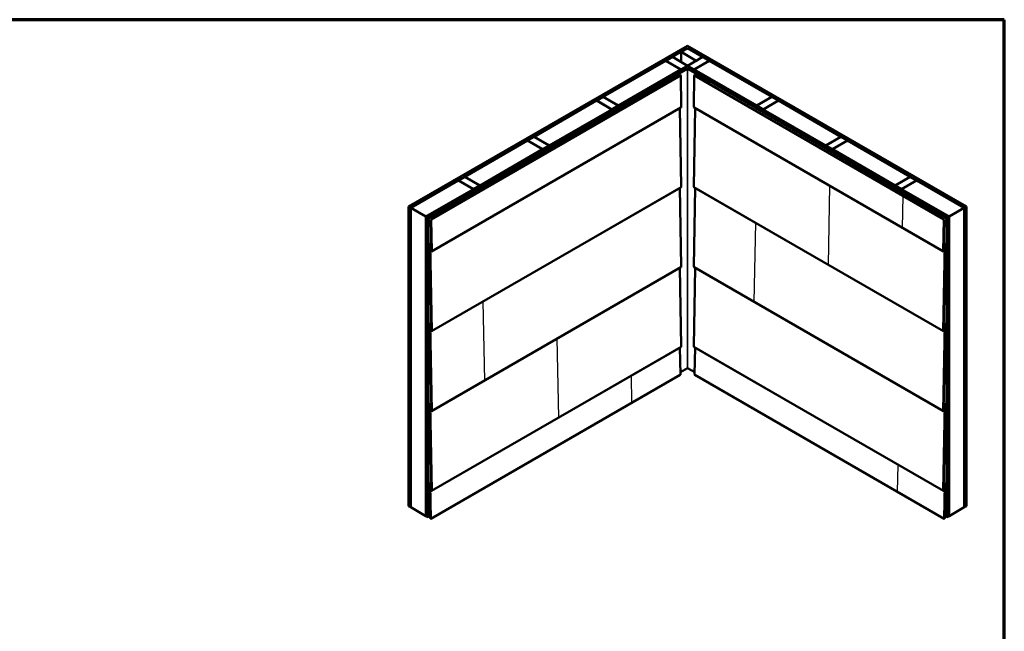
# Model space of a CAD drawing. Units: inches. Extents: x 0.6 to 33.4, y 0.6 to 21.4.
# Drawn here: x 17.3 to 33.4, y 11.4 to 21.4 of the extents above; entities that cross this region are included whole.
import ezdxf

# ---------------------------------------------------------------- set-up
doc = ezdxf.new("R2010")
doc.units = ezdxf.units.IN
doc.header["$LTSCALE"] = 2
doc.header["$MEASUREMENT"] = 0
for name, color, linetype, lineweight in [('Border (ANSI)', 7, 'Continuous', 70), ('Sketch Geometry (ANSI)', 7, 'Continuous', 25), ('Visible (ANSI)', 7, 'Continuous', 50), ('Visible Narrow (ANSI)', 7, 'Continuous', 35)]:
    doc.layers.add(name, color=color, linetype=linetype, lineweight=lineweight)

# ---------------------------------------------------------------- blocks, each defined once
blk = doc.blocks.new('Borders ATAS A Border')
at = {"layer": 'Border (ANSI)'}
for p, q in [((16.7, 10.7), (0.3, 10.7)), ((16.7, 0.3), (16.7, 10.7))]:
    blk.add_line(p, q, dxfattribs=at)

msp = doc.modelspace()

# ---------------------------------------------------------------- linework, layer by layer
at = {"layer": 'Sketch Geometry (ANSI)'}
for p, q in [((30.52209, 17.38908), (30.54604, 18.68165)), ((31.73354, 17.99604), (31.74315, 18.51436)), ((29.31064, 16.78212), (29.33459, 18.07469)), ((24.90031, 15.49752), (24.87636, 16.79009)), ((26.11177, 14.89056), (26.08782, 16.18313)), ((27.3075, 15.13205), (27.29927, 15.57616)), ((31.65346, 13.67422), (31.66169, 14.11834))]:
    msp.add_line(p, q, dxfattribs=at)
at = {"layer": 'Visible (ANSI)'}
for p, q in [((23.65572, 18.34076), (28.21797, 20.97478)), ((28.21797, 20.97478), (32.78022, 18.34076)), ((28.21797, 20.93396), (23.69107, 18.32035)), ((27.86371, 20.72861), (27.96978, 20.78984)), ((27.96978, 20.78984), (28.21726, 20.64696)), ((28.1119, 20.8719), (28.21797, 20.93314)), ((28.35939, 20.72902), (28.1119, 20.8719)), ((28.1119, 20.70779), (28.1119, 20.8719)), ((32.74487, 18.32035), (28.21797, 20.93396)), ((28.21797, 20.93314), (28.21797, 20.93396)), ((28.21797, 20.93314), (28.46546, 20.79025)), ((28.21868, 20.64696), (28.46616, 20.78984)), ((28.46546, 20.79025), (28.35939, 20.72902)), ((28.46546, 20.78944), (28.46546, 20.79025)), ((28.46616, 20.78984), (28.57223, 20.72861)), ((23.93997, 18.17665), (28.21797, 20.64655)), ((26.83911, 20.13706), (27.863, 20.7282)), ((27.863, 20.7282), (28.11049, 20.58531)), ((28.1112, 20.58572), (27.86371, 20.72861)), ((27.86371, 20.72779), (27.86371, 20.72861)), ((28.21726, 20.64696), (28.1112, 20.58572)), ((28.21726, 20.64614), (28.21726, 20.64696)), ((28.21797, 20.64655), (32.49597, 18.17665)), ((28.21868, 20.64614), (28.21868, 20.64696)), ((28.32474, 20.58572), (28.21868, 20.64696)), ((28.57223, 20.72861), (28.32474, 20.58572)), ((28.32545, 20.58531), (28.57294, 20.7282)), ((28.35939, 20.7282), (28.35939, 20.72902)), ((28.57223, 20.72779), (28.57223, 20.72861)), ((28.57294, 20.7282), (29.59683, 20.13706)), ((28.21797, 20.60572), (23.97533, 18.15623)), ((28.21231, 20.60164), (23.97604, 18.15583)), ((23.97887, 18.15419), (28.21514, 20.60001)), ((24.02165, 18.12949), (28.10302, 20.48587)), ((28.10528, 20.48456), (24.02392, 18.12818)), ((28.11049, 20.58531), (27.0866, 19.99417)), ((28.21293, 20.59792), (27.87166, 20.40089)), ((27.87449, 20.39925), (28.21576, 20.59628)), ((27.92864, 20.4297), (27.97899, 20.45876)), ((27.98252, 20.45672), (27.93218, 20.42766)), ((27.93248, 20.42701), (27.98457, 20.45709)), ((27.98683, 20.45578), (27.93474, 20.42571)), ((27.98167, 20.45876), (27.98252, 20.45828)), ((27.98308, 20.45623), (27.98308, 20.4575)), ((27.9891, 20.45817), (28.01012, 20.45817)), ((28.01012, 20.45633), (27.9891, 20.45633)), ((28.01238, 20.45871), (28.06354, 20.48825)), ((28.0658, 20.48694), (28.01465, 20.45741)), ((28.01719, 20.45258), (28.09569, 20.49061)), ((28.09775, 20.48919), (28.01925, 20.45117)), ((28.06354, 20.48825), (28.0658, 20.48694)), ((28.0658, 20.47613), (28.0658, 20.48694)), ((28.11683, 19.97652), (28.10736, 20.48751)), ((28.11049, 20.5845), (28.11049, 20.58531)), ((28.1112, 20.5849), (28.1112, 20.58572)), ((32.46061, 18.15623), (28.21797, 20.60572)), ((28.21797, 20.60299), (28.21797, 20.60572)), ((28.22018, 20.59628), (28.56145, 20.39925)), ((28.2208, 20.60001), (32.45708, 18.15419)), ((28.56428, 20.40089), (28.22301, 20.59792)), ((32.4599, 18.15583), (28.22363, 20.60164)), ((28.32858, 20.48751), (28.31911, 19.97652)), ((28.32474, 20.5849), (28.32474, 20.58572)), ((28.32545, 20.5845), (28.32545, 20.58531)), ((29.34934, 19.99417), (28.32545, 20.58531)), ((32.41203, 18.12818), (28.33066, 20.48456)), ((28.33292, 20.48587), (32.41429, 18.12949)), ((28.41669, 20.45117), (28.33819, 20.48919)), ((28.34025, 20.49061), (28.41875, 20.45258)), ((28.3724, 20.48825), (28.37014, 20.48694)), ((28.37014, 20.48694), (28.37014, 20.47613)), ((28.37014, 20.48694), (28.42129, 20.45741)), ((28.42356, 20.45871), (28.3724, 20.48825)), ((28.44684, 20.45817), (28.42582, 20.45817)), ((28.42582, 20.45633), (28.44684, 20.45633)), ((28.44911, 20.45578), (28.5012, 20.42571)), ((28.50346, 20.42701), (28.45137, 20.45709)), ((28.45286, 20.4575), (28.45286, 20.45623)), ((28.45427, 20.45876), (28.45342, 20.45828)), ((28.45342, 20.45672), (28.50377, 20.42766)), ((28.5073, 20.4297), (28.45696, 20.45876)), ((27.86983, 20.39833), (27.86983, 20.35124)), ((27.90578, 20.41364), (27.87768, 20.39742)), ((27.8805, 20.39578), (27.90861, 20.41201)), ((27.90578, 20.41364), (27.90861, 20.41201)), ((27.90861, 20.41201), (27.90861, 20.37363)), ((27.92808, 20.38487), (27.92808, 20.42892)), ((27.92949, 20.42766), (27.92864, 20.42815)), ((27.93474, 20.42571), (27.93248, 20.42701)), ((27.93248, 20.38741), (27.93248, 20.42701)), ((27.93474, 20.38871), (27.93474, 20.42571)), ((28.01925, 20.45117), (28.01719, 20.45258)), ((28.01719, 20.45258), (28.01749, 20.43649)), ((28.0195, 20.43765), (28.01925, 20.45117)), ((28.41669, 20.45117), (28.41644, 20.43765)), ((28.41875, 20.45258), (28.41669, 20.45117)), ((28.41845, 20.43649), (28.41875, 20.45258)), ((28.5012, 20.42571), (28.50346, 20.42701)), ((28.5012, 20.42571), (28.5012, 20.38871)), ((28.50346, 20.42701), (28.50346, 20.38741)), ((28.50645, 20.42766), (28.5073, 20.42815)), ((28.50786, 20.42892), (28.50786, 20.38487)), ((28.53016, 20.41364), (28.52733, 20.41201)), ((28.52733, 20.41201), (28.55544, 20.39578)), ((28.52733, 20.37363), (28.52733, 20.41201)), ((28.55827, 20.39742), (28.53016, 20.41364)), ((28.56611, 20.39833), (28.56611, 20.35124)), ((26.73234, 20.07541), (26.83841, 20.13665)), ((26.83841, 20.13665), (27.08589, 19.99376)), ((27.0866, 19.99417), (26.83911, 20.13706)), ((26.83911, 20.13624), (26.83911, 20.13706)), ((29.59683, 20.13706), (29.34934, 19.99417)), ((29.35005, 19.99376), (29.59754, 20.13665)), ((29.59683, 20.13624), (29.59683, 20.13706)), ((29.59754, 20.13665), (29.7036, 20.07541)), ((25.70774, 19.48386), (26.73163, 20.075)), ((26.73163, 20.075), (26.97912, 19.93211)), ((26.97983, 19.93252), (26.73234, 20.07541)), ((26.73234, 20.07459), (26.73234, 20.07541)), ((27.08589, 19.99376), (26.97983, 19.93252)), ((27.08589, 19.99294), (27.08589, 19.99376)), ((27.0866, 19.99335), (27.0866, 19.99417)), ((29.34934, 19.99335), (29.34934, 19.99417)), ((29.35005, 19.99294), (29.35005, 19.99376)), ((29.45611, 19.93252), (29.35005, 19.99376)), ((29.7036, 20.07541), (29.45611, 19.93252)), ((29.45682, 19.93211), (29.70431, 20.075)), ((29.7036, 20.07459), (29.7036, 20.07541)), ((29.70431, 20.075), (30.7282, 19.48386)), ((24.03117, 17.60851), (28.10728, 19.96185)), ((26.97912, 19.93211), (25.95523, 19.34097)), ((26.97912, 19.9313), (26.97912, 19.93211)), ((26.97983, 19.93171), (26.97983, 19.93252)), ((28.11683, 18.67013), (28.09305, 19.95364)), ((28.34289, 19.95364), (28.31911, 18.67013)), ((28.32867, 19.96185), (32.40477, 17.60851)), ((29.45611, 19.93171), (29.45611, 19.93252)), ((29.45682, 19.9313), (29.45682, 19.93211)), ((30.48071, 19.34097), (29.45682, 19.93211)), ((24.57637, 18.83066), (25.60026, 19.4218)), ((25.60026, 19.4218), (25.84775, 19.27892)), ((25.60097, 19.42221), (25.70703, 19.48345)), ((25.84846, 19.27933), (25.60097, 19.42221)), ((25.60097, 19.4214), (25.60097, 19.42221)), ((25.70703, 19.48345), (25.95452, 19.34056)), ((25.95523, 19.34097), (25.70774, 19.48386)), ((25.70774, 19.48304), (25.70774, 19.48386)), ((25.95452, 19.34056), (25.84846, 19.27933)), ((25.95452, 19.33975), (25.95452, 19.34056)), ((25.95523, 19.34015), (25.95523, 19.34097)), ((30.7282, 19.48386), (30.48071, 19.34097)), ((30.48071, 19.34015), (30.48071, 19.34097)), ((30.48142, 19.34056), (30.72891, 19.48345)), ((30.48142, 19.33975), (30.48142, 19.34056)), ((30.58749, 19.27933), (30.48142, 19.34056)), ((30.83497, 19.42221), (30.58749, 19.27933)), ((30.58819, 19.27892), (30.83568, 19.4218)), ((30.7282, 19.48304), (30.7282, 19.48386)), ((30.72891, 19.48345), (30.83497, 19.42221)), ((30.83497, 19.4214), (30.83497, 19.42221)), ((30.83568, 19.4218), (31.85957, 18.83066)), ((25.84775, 19.27892), (24.82386, 18.68777)), ((25.84775, 19.2781), (25.84775, 19.27892)), ((25.84846, 19.27851), (25.84846, 19.27933)), ((30.58749, 19.27851), (30.58749, 19.27933)), ((30.58819, 19.2781), (30.58819, 19.27892)), ((31.61208, 18.68777), (30.58819, 19.27892)), ((23.69178, 18.31994), (24.46889, 18.76861)), ((24.46889, 18.76861), (24.71638, 18.62572)), ((24.4696, 18.76902), (24.57566, 18.83025)), ((24.71708, 18.62613), (24.4696, 18.76902)), ((24.4696, 18.7682), (24.4696, 18.76902)), ((24.57566, 18.83025), (24.82315, 18.68737)), ((24.82386, 18.68777), (24.57637, 18.83066)), ((24.57637, 18.82984), (24.57637, 18.83066)), ((24.82315, 18.68737), (24.71708, 18.62613)), ((24.82315, 18.68655), (24.82315, 18.68737)), ((24.82386, 18.68696), (24.82386, 18.68777)), ((31.85957, 18.83066), (31.61208, 18.68777)), ((31.61208, 18.68696), (31.61208, 18.68777)), ((31.61279, 18.68737), (31.86028, 18.83025)), ((31.61279, 18.68655), (31.61279, 18.68737)), ((31.71886, 18.62613), (31.61279, 18.68737)), ((31.96634, 18.76902), (31.71886, 18.62613)), ((31.71956, 18.62572), (31.96705, 18.76861)), ((31.85957, 18.82984), (31.85957, 18.83066)), ((31.86028, 18.83025), (31.96634, 18.76902)), ((31.96634, 18.7682), (31.96634, 18.76902)), ((31.96705, 18.76861), (32.74416, 18.31994)), ((24.71638, 18.62572), (23.93927, 18.17706)), ((24.03117, 16.30211), (28.10728, 18.65546)), ((24.71638, 18.6249), (24.71638, 18.62572)), ((24.71708, 18.62531), (24.71708, 18.62613)), ((28.11683, 17.36373), (28.09305, 18.64724)), ((28.34289, 18.64724), (28.31911, 17.36373)), ((28.32867, 18.65546), (32.40477, 16.30211)), ((31.71886, 18.62531), (31.71886, 18.62613)), ((32.49667, 18.17706), (31.71956, 18.62572)), ((31.71956, 18.6249), (31.71956, 18.62572)), ((23.65572, 13.44178), (23.65572, 18.34076)), ((23.69107, 18.32035), (23.65572, 18.34076)), ((23.69107, 13.42137), (23.69107, 18.32035)), ((23.69178, 18.31994), (23.93927, 18.17706)), ((23.69178, 13.42096), (23.69178, 18.31994)), ((32.49667, 18.17706), (32.74416, 18.31994)), ((32.74416, 18.31994), (32.74416, 13.42096)), ((32.78022, 18.34076), (32.74487, 18.32035)), ((32.74487, 13.42137), (32.74487, 18.32035)), ((32.78022, 13.44178), (32.78022, 18.34076)), ((23.93927, 18.17706), (23.93927, 13.27808)), ((23.93997, 13.27767), (23.93997, 18.17665)), ((23.97533, 18.15623), (23.93997, 18.17665)), ((23.97533, 13.25726), (23.97533, 18.15623)), ((23.97604, 13.25685), (23.97604, 18.15583)), ((23.97604, 18.15583), (23.97887, 18.15419)), ((23.97887, 18.15419), (23.97887, 13.25521)), ((24.03118, 17.615), (24.02165, 18.12949)), ((24.02165, 18.12949), (24.02392, 18.12818)), ((24.02392, 18.12818), (24.03345, 17.61375)), ((32.40249, 17.61375), (32.41203, 18.12818)), ((32.41429, 18.12949), (32.40476, 17.615)), ((32.41203, 18.12818), (32.41429, 18.12949)), ((32.45708, 18.15419), (32.4599, 18.15583)), ((32.45708, 13.25521), (32.45708, 18.15419)), ((32.4599, 18.15583), (32.4599, 13.25685)), ((32.49597, 18.17665), (32.46061, 18.15623)), ((32.46061, 13.25726), (32.46061, 18.15623)), ((32.49597, 13.27767), (32.49597, 18.17665)), ((32.49667, 13.27808), (32.49667, 18.17706)), ((24.03118, 16.3086), (24.005, 17.7217)), ((24.00726, 17.72045), (24.03345, 16.30735)), ((24.00728, 17.72694), (24.02888, 17.73941)), ((32.40249, 16.30735), (32.42868, 17.72045)), ((32.43094, 17.7217), (32.40476, 16.3086)), ((32.40706, 17.73941), (32.42866, 17.72694)), ((24.01921, 17.70267), (24.01207, 17.69855)), ((24.01207, 17.69855), (24.01433, 17.69749)), ((24.01791, 17.6217), (24.01207, 17.69855)), ((24.01433, 17.69749), (24.01938, 17.70041)), ((24.01433, 17.69749), (24.02016, 17.62064)), ((24.02412, 17.63793), (24.01829, 17.7148)), ((24.02054, 17.71374), (24.02638, 17.63686)), ((24.02638, 17.63686), (24.02412, 17.63793)), ((24.03073, 17.63938), (24.02638, 17.63686)), ((32.40956, 17.63686), (32.40521, 17.63938)), ((32.40956, 17.63686), (32.4154, 17.71374)), ((32.41182, 17.63793), (32.40956, 17.63686)), ((32.41765, 17.7148), (32.41182, 17.63793)), ((32.41578, 17.62064), (32.42162, 17.69749)), ((32.41656, 17.70041), (32.42162, 17.69749)), ((32.42387, 17.69855), (32.41673, 17.70267)), ((32.42387, 17.69855), (32.41803, 17.6217)), ((32.42162, 17.69749), (32.42387, 17.69855)), ((24.03117, 14.99572), (28.10728, 17.34906)), ((28.11683, 16.05734), (28.09305, 17.34085)), ((28.34289, 17.34085), (28.31911, 16.05734)), ((28.32867, 17.34906), (32.40477, 14.99572)), ((24.00728, 16.42054), (24.02888, 16.43301)), ((32.40706, 16.43301), (32.42866, 16.42054)), ((24.03118, 15.00221), (24.005, 16.4153)), ((24.00726, 16.41405), (24.03345, 15.00096)), ((24.01921, 16.39628), (24.01207, 16.39216)), ((24.01207, 16.39216), (24.01433, 16.3911)), ((24.01791, 16.31531), (24.01207, 16.39216)), ((24.01433, 16.3911), (24.01938, 16.39402)), ((24.01433, 16.3911), (24.02016, 16.31425)), ((24.02412, 16.33153), (24.01829, 16.40841)), ((24.02054, 16.40735), (24.02638, 16.33047)), ((24.02638, 16.33047), (24.02412, 16.33153)), ((24.03073, 16.33298), (24.02638, 16.33047)), ((32.40249, 15.00096), (32.42868, 16.41405)), ((32.43094, 16.4153), (32.40476, 15.00221)), ((32.40956, 16.33047), (32.40521, 16.33298)), ((32.40956, 16.33047), (32.4154, 16.40735)), ((32.41182, 16.33153), (32.40956, 16.33047)), ((32.41765, 16.40841), (32.41182, 16.33153)), ((32.41578, 16.31425), (32.42162, 16.3911)), ((32.41656, 16.39402), (32.42162, 16.3911)), ((32.42387, 16.39216), (32.41673, 16.39628)), ((32.42387, 16.39216), (32.41803, 16.31531)), ((32.42162, 16.3911), (32.42387, 16.39216)), ((24.03117, 13.68933), (28.10728, 16.04267)), ((28.10125, 15.59206), (28.09305, 16.03445)), ((28.32867, 16.04267), (32.40477, 13.68933)), ((28.34289, 16.03445), (28.33469, 15.59206)), ((28.10053, 15.63078), (28.21576, 15.6973)), ((28.22018, 15.6973), (28.33541, 15.63078)), ((24.0178, 13.23274), (28.09917, 15.58912)), ((28.33677, 15.58912), (32.41814, 13.23274)), ((24.03118, 13.69581), (24.005, 15.10891)), ((24.00726, 15.10766), (24.03345, 13.69456)), ((24.00728, 15.11415), (24.02888, 15.12662)), ((24.01921, 15.08989), (24.01207, 15.08577)), ((24.01207, 15.08577), (24.01433, 15.0847)), ((24.01791, 15.00891), (24.01207, 15.08577)), ((24.01433, 15.0847), (24.01938, 15.08762)), ((24.01433, 15.0847), (24.02016, 15.00785)), ((24.02412, 15.02514), (24.01829, 15.10202)), ((24.02054, 15.10095), (24.02638, 15.02407)), ((24.02638, 15.02407), (24.02412, 15.02514)), ((24.03073, 15.02659), (24.02638, 15.02407)), ((32.40249, 13.69456), (32.42868, 15.10766)), ((32.43094, 15.10891), (32.40476, 13.69581)), ((32.40956, 15.02407), (32.40521, 15.02659)), ((32.40706, 15.12662), (32.42866, 15.11415)), ((32.40956, 15.02407), (32.4154, 15.10095)), ((32.41182, 15.02514), (32.40956, 15.02407)), ((32.41765, 15.10202), (32.41182, 15.02514)), ((32.41578, 15.00785), (32.42162, 15.0847)), ((32.41656, 15.08762), (32.42162, 15.0847)), ((32.42387, 15.08577), (32.41673, 15.08989)), ((32.42387, 15.08577), (32.41803, 15.00891)), ((32.42162, 15.0847), (32.42387, 15.08577)), ((24.01553, 13.23404), (24.005, 13.80251)), ((24.00726, 13.80127), (24.0178, 13.23274)), ((24.00728, 13.80775), (24.02888, 13.82022)), ((24.01921, 13.78349), (24.01207, 13.77937)), ((24.01207, 13.77937), (24.01433, 13.77831)), ((24.01791, 13.70252), (24.01207, 13.77937)), ((24.01433, 13.77831), (24.01938, 13.78123)), ((24.01433, 13.77831), (24.02016, 13.70146)), ((24.02412, 13.71874), (24.01829, 13.79562)), ((24.02054, 13.79456), (24.02638, 13.71768)), ((24.02638, 13.71768), (24.02412, 13.71874)), ((24.03073, 13.72019), (24.02638, 13.71768)), ((32.40956, 13.71768), (32.40521, 13.72019)), ((32.40706, 13.82022), (32.42866, 13.80775)), ((32.40956, 13.71768), (32.4154, 13.79456)), ((32.41182, 13.71874), (32.40956, 13.71768)), ((32.41765, 13.79562), (32.41182, 13.71874)), ((32.41578, 13.70146), (32.42162, 13.77831)), ((32.41656, 13.78123), (32.42162, 13.77831)), ((32.42387, 13.77937), (32.41673, 13.78349)), ((32.42387, 13.77937), (32.41803, 13.70252)), ((32.41814, 13.23274), (32.42868, 13.80127)), ((32.43094, 13.80251), (32.42041, 13.23404)), ((32.42162, 13.77831), (32.42387, 13.77937)), ((23.65572, 13.44178), (23.69107, 13.42137)), ((23.69107, 13.42137), (23.69178, 13.42178)), ((23.93927, 13.27808), (23.69178, 13.42096)), ((32.74416, 13.42096), (32.49667, 13.27808)), ((32.74416, 13.42178), (32.74487, 13.42137)), ((32.74487, 13.42137), (32.78022, 13.44178)), ((23.93927, 13.27808), (23.93997, 13.27848)), ((23.93997, 13.27767), (23.97533, 13.25726)), ((23.97533, 13.25726), (23.97604, 13.25766)), ((23.97887, 13.25521), (23.97604, 13.25685)), ((23.97887, 13.25521), (24.01476, 13.27594)), ((24.0178, 13.23274), (24.01553, 13.23404)), ((32.42041, 13.23404), (32.41814, 13.23274)), ((32.42118, 13.27594), (32.45708, 13.25521)), ((32.4599, 13.25685), (32.45708, 13.25521)), ((32.4599, 13.25766), (32.46061, 13.25726)), ((32.46061, 13.25726), (32.49597, 13.27767)), ((32.49597, 13.27848), (32.49667, 13.27808))]:
    msp.add_line(p, q, dxfattribs=at)
for centre, major_axis, ratio, start_param, end_param in [((27.98033, 20.45799), (0.0019, 0), 0.57735027, 0.78539816, 2.35619449), ((27.98118, 20.4575), (0.0019, 0), 0.57735027, 5.49778714, 7.06858347), ((27.9891, 20.45448), (0.0064, 0), 0.57735027, 1.57079633, 2.35619449), ((27.9891, 20.45448), (-0.0032, 0), 0.57735027, 4.71238898, 5.49778714), ((28.01012, 20.46002), (0.0032, 0), 0.57735027, 4.71238898, 5.49778714), ((28.01012, 20.46002), (-0.0064, 0), 0.57735027, 1.57079633, 2.35619449), ((28.10026, 20.48747), (-0.00711, 0), 0.57735024, 2.3564283, 5.41075449), ((28.10026, 20.48747), (0.00391, 0), 0.57735024, 5.49802096, 8.55234715), ((28.21797, 20.59838), (-0.008, 0), 0.57735027, 3.92699082, 5.49778714), ((28.21797, 20.59501), (-0.00712, 0), 0.57735027, 3.92699082, 5.49778714), ((28.21797, 20.59838), (0.004, 0), 0.57735027, 0.78539816, 2.35619449), ((28.21797, 20.59501), (0.00313, 0), 0.57735027, 0.78539816, 2.35619449), ((28.33568, 20.48747), (-0.00711, 0), 0.57735024, 4.01402347, 7.06834966), ((28.33568, 20.48747), (0.00391, 0), 0.57735024, 0.87243081, 3.926757), ((28.42582, 20.46002), (0.0064, 0), 0.57735027, 3.92699082, 4.71238898), ((28.42582, 20.46002), (-0.0032, 0), 0.57735027, 0.78539816, 1.57079633), ((28.44684, 20.45448), (-0.0064, 0), 0.57735027, 3.92699082, 4.71238898), ((28.44684, 20.45448), (0.0032, 0), 0.57735027, 0.78539816, 1.57079633), ((28.45476, 20.4575), (-0.0019, 0), 0.57735027, 5.49778714, 7.06858347), ((28.45561, 20.45799), (-0.0019, 0), 0.57735027, 3.92699082, 5.49778714), ((27.87608, 20.39833), (-0.00625, 0), 0.57735027, 5.49778714, 8.6393798), ((27.87608, 20.39833), (-0.00225, 0), 0.57735027, 5.49778714, 8.6393798), ((27.92998, 20.42892), (-0.0019, 0), 0.57735027, 5.49778714, 7.06858347), ((27.93083, 20.42843), (-0.0019, 0), 0.57735027, 0.78539816, 2.35619449), ((28.50511, 20.42843), (0.0019, 0), 0.57735027, 3.92699082, 5.49778714), ((28.50596, 20.42892), (0.0019, 0), 0.57735027, 5.49778714, 7.06858347), ((28.55986, 20.39833), (0.00625, 0), 0.57735027, 3.92699082, 7.06858347), ((28.55986, 20.39833), (0.00225, 0), 0.57735027, 3.92699082, 7.06858347), ((24.01279, 17.7174), (-0.00551, 0.00954), 0.57735027, 4.0184278, 7.09020728), ((24.01279, 17.7174), (-0.00391, 0.00677), 0.57735027, 4.0184278, 7.09020728), ((32.42315, 17.7174), (0.00551, 0.00954), 0.57735027, 5.47616334, 8.54794282), ((32.42315, 17.7174), (0.00391, 0.00677), 0.57735027, 5.47616334, 8.54794282), ((24.02566, 17.61805), (0.00551, -0.00954), 0.57735027, 4.0184278, 7.09020728), ((24.02566, 17.61805), (0.00391, -0.00677), 0.57735027, 4.0184278, 7.09020728), ((32.41028, 17.61805), (-0.00551, -0.00954), 0.57735027, 5.47616334, 8.54794282), ((32.41028, 17.61805), (-0.00391, -0.00677), 0.57735027, 5.47616334, 8.54794282), ((24.01279, 16.411), (-0.00551, 0.00954), 0.57735027, 4.0184278, 7.09020728), ((24.01279, 16.411), (-0.00391, 0.00677), 0.57735027, 4.0184278, 7.09020728), ((24.02566, 16.31165), (0.00551, -0.00954), 0.57735027, 4.0184278, 7.09020728), ((24.02566, 16.31165), (0.00391, -0.00677), 0.57735027, 4.0184278, 7.09020728), ((32.41028, 16.31165), (-0.00551, -0.00954), 0.57735027, 5.47616334, 8.54794282), ((32.41028, 16.31165), (-0.00391, -0.00677), 0.57735027, 5.47616334, 8.54794282), ((32.42315, 16.411), (0.00551, 0.00954), 0.57735027, 5.47616334, 8.54794282), ((32.42315, 16.411), (0.00391, 0.00677), 0.57735027, 5.47616334, 8.54794282), ((28.21797, 15.69603), (0.00313, 0), 0.57735027, 0.78539816, 2.35619449), ((28.09414, 15.59202), (0.00711, 0), 0.57735024, 5.49802096, 6.29399974), ((28.3418, 15.59202), (0.00711, 0), 0.57735024, 3.13077822, 3.926757), ((24.01279, 15.10461), (-0.00551, 0.00954), 0.57735027, 4.0184278, 7.09020728), ((24.01279, 15.10461), (-0.00391, 0.00677), 0.57735027, 4.0184278, 7.09020728), ((24.02566, 15.00526), (0.00551, -0.00954), 0.57735027, 4.0184278, 7.09020728), ((24.02566, 15.00526), (0.00391, -0.00677), 0.57735027, 4.0184278, 7.09020728), ((32.41028, 15.00526), (-0.00551, -0.00954), 0.57735027, 5.47616334, 8.54794282), ((32.41028, 15.00526), (-0.00391, -0.00677), 0.57735027, 5.47616334, 8.54794282), ((32.42315, 15.10461), (0.00551, 0.00954), 0.57735027, 5.47616334, 8.54794282), ((32.42315, 15.10461), (0.00391, 0.00677), 0.57735027, 5.47616334, 8.54794282), ((24.01279, 13.79821), (-0.00551, 0.00954), 0.57735027, 4.0184278, 7.09020728), ((24.01279, 13.79821), (-0.00391, 0.00677), 0.57735027, 4.0184278, 7.09020728), ((24.02566, 13.69886), (0.00551, -0.00954), 0.57735027, 4.0184278, 7.09020728), ((24.02566, 13.69886), (0.00391, -0.00677), 0.57735027, 4.0184278, 7.09020728), ((32.41028, 13.69886), (-0.00551, -0.00954), 0.57735027, 5.47616334, 8.54794282), ((32.41028, 13.69886), (-0.00391, -0.00677), 0.57735027, 5.47616334, 8.54794282), ((32.42315, 13.79821), (0.00551, 0.00954), 0.57735027, 5.47616334, 8.54794282), ((32.42315, 13.79821), (0.00391, 0.00677), 0.57735027, 5.47616334, 8.54794282)]:
    msp.add_ellipse(centre, major_axis=major_axis, ratio=ratio, start_param=start_param, end_param=end_param, dxfattribs=at)
for points, knots in [([(28.11482, 19.97013), (28.11522, 19.97072), (28.11557, 19.97133), (28.11615, 19.97261), (28.11638, 19.97327), (28.11671, 19.97461), (28.1168, 19.97528), (28.11683, 19.97615), (28.11684, 19.97634), (28.11683, 19.97652)], [0, 0, 0, 0, 0.054924359, 0.054924359, 0.109769745, 0.109769745, 0.164641411, 0.164641411, 0.179614911, 0.179614911, 0.179614911, 0.179614911]), ([(28.31911, 19.97652), (28.31909, 19.9757), (28.31918, 19.97487), (28.31953, 19.97337), (28.31976, 19.97269), (28.32035, 19.97137), (28.32071, 19.97073), (28.32112, 19.97013)], [0.510082706, 0.510082706, 0.510082706, 0.510082706, 0.576868492, 0.576868492, 0.633423424, 0.633423424, 0.689982764, 0.689982764, 0.689982764, 0.689982764]), ([(28.10728, 19.96185), (28.10777, 19.96213), (28.10824, 19.96244), (28.10935, 19.96323), (28.10996, 19.96374), (28.11142, 19.9651), (28.11222, 19.96601), (28.11364, 19.96797), (28.11427, 19.96902), (28.11482, 19.97013)], [0.827902709, 0.827902709, 0.827902709, 0.827902709, 0.872539067, 0.872539067, 0.935035773, 0.935035773, 1.028841453, 1.028841453, 1.122651322, 1.122651322, 1.122651322, 1.122651322]), ([(28.32112, 19.97013), (28.32166, 19.96904), (28.32228, 19.968), (28.32369, 19.96605), (28.32448, 19.96515), (28.32636, 19.96337), (28.32747, 19.96254), (28.32867, 19.96185)], [0, 0, 0, 0, 0.092839429, 0.092839429, 0.185577178, 0.185577178, 0.295277391, 0.295277391, 0.295277391, 0.295277391]), ([(28.10728, 18.65546), (28.10777, 18.65574), (28.10824, 18.65605), (28.10935, 18.65684), (28.10996, 18.65734), (28.11142, 18.65871), (28.11222, 18.65961), (28.11364, 18.66158), (28.11427, 18.66263), (28.11482, 18.66373)], [0.827902709, 0.827902709, 0.827902709, 0.827902709, 0.872539067, 0.872539067, 0.935035773, 0.935035773, 1.028841453, 1.028841453, 1.122651322, 1.122651322, 1.122651322, 1.122651322]), ([(28.11482, 18.66373), (28.11522, 18.66432), (28.11557, 18.66494), (28.11615, 18.66622), (28.11638, 18.66687), (28.11671, 18.66821), (28.1168, 18.66889), (28.11683, 18.66976), (28.11684, 18.66994), (28.11683, 18.67013)], [0, 0, 0, 0, 0.054924359, 0.054924359, 0.109769745, 0.109769745, 0.164641411, 0.164641411, 0.179614911, 0.179614911, 0.179614911, 0.179614911]), ([(28.31911, 18.67013), (28.31909, 18.6693), (28.31918, 18.66848), (28.31953, 18.66697), (28.31976, 18.6663), (28.32035, 18.66498), (28.32071, 18.66434), (28.32112, 18.66373)], [0.510082706, 0.510082706, 0.510082706, 0.510082706, 0.576868492, 0.576868492, 0.633423424, 0.633423424, 0.689982764, 0.689982764, 0.689982764, 0.689982764]), ([(28.32112, 18.66373), (28.32166, 18.66264), (28.32228, 18.6616), (28.32369, 18.65965), (28.32448, 18.65876), (28.32636, 18.65698), (28.32747, 18.65615), (28.32867, 18.65546)], [0, 0, 0, 0, 0.092839429, 0.092839429, 0.185577178, 0.185577178, 0.295277391, 0.295277391, 0.295277391, 0.295277391]), ([(28.10728, 17.34906), (28.10777, 17.34934), (28.10824, 17.34965), (28.10935, 17.35044), (28.10996, 17.35095), (28.11142, 17.35231), (28.11222, 17.35322), (28.11364, 17.35518), (28.11427, 17.35623), (28.11482, 17.35734)], [0.827902709, 0.827902709, 0.827902709, 0.827902709, 0.872539067, 0.872539067, 0.935035773, 0.935035773, 1.028841453, 1.028841453, 1.122651322, 1.122651322, 1.122651322, 1.122651322]), ([(28.11482, 17.35734), (28.11522, 17.35793), (28.11557, 17.35855), (28.11615, 17.35982), (28.11638, 17.36048), (28.11671, 17.36182), (28.1168, 17.36249), (28.11683, 17.36336), (28.11684, 17.36355), (28.11683, 17.36373)], [0, 0, 0, 0, 0.054924359, 0.054924359, 0.109769745, 0.109769745, 0.164641411, 0.164641411, 0.179614911, 0.179614911, 0.179614911, 0.179614911]), ([(28.31911, 17.36373), (28.31909, 17.36291), (28.31918, 17.36209), (28.31953, 17.36058), (28.31976, 17.3599), (28.32035, 17.35858), (28.32071, 17.35795), (28.32112, 17.35734)], [0.510082706, 0.510082706, 0.510082706, 0.510082706, 0.576868492, 0.576868492, 0.633423424, 0.633423424, 0.689982764, 0.689982764, 0.689982764, 0.689982764]), ([(28.32112, 17.35734), (28.32166, 17.35625), (28.32228, 17.35521), (28.32369, 17.35326), (28.32448, 17.35236), (28.32636, 17.35058), (28.32747, 17.34975), (28.32867, 17.34906)], [0, 0, 0, 0, 0.092839429, 0.092839429, 0.185577178, 0.185577178, 0.295277391, 0.295277391, 0.295277391, 0.295277391]), ([(28.10728, 16.04267), (28.10777, 16.04295), (28.10824, 16.04326), (28.10935, 16.04405), (28.10996, 16.04455), (28.11142, 16.04592), (28.11222, 16.04683), (28.11364, 16.04879), (28.11427, 16.04984), (28.11482, 16.05094)], [0.827902709, 0.827902709, 0.827902709, 0.827902709, 0.872539067, 0.872539067, 0.935035773, 0.935035773, 1.028841453, 1.028841453, 1.122651322, 1.122651322, 1.122651322, 1.122651322]), ([(28.11482, 16.05094), (28.11522, 16.05153), (28.11557, 16.05215), (28.11615, 16.05343), (28.11638, 16.05408), (28.11671, 16.05542), (28.1168, 16.0561), (28.11683, 16.05697), (28.11684, 16.05715), (28.11683, 16.05734)], [0, 0, 0, 0, 0.054924359, 0.054924359, 0.109769745, 0.109769745, 0.164641411, 0.164641411, 0.179614911, 0.179614911, 0.179614911, 0.179614911]), ([(28.31911, 16.05734), (28.31909, 16.05651), (28.31918, 16.05569), (28.31953, 16.05418), (28.31976, 16.05351), (28.32035, 16.05219), (28.32071, 16.05155), (28.32112, 16.05094)], [0.510082706, 0.510082706, 0.510082706, 0.510082706, 0.576868492, 0.576868492, 0.633423424, 0.633423424, 0.689982764, 0.689982764, 0.689982764, 0.689982764]), ([(28.32112, 16.05094), (28.32166, 16.04985), (28.32228, 16.04881), (28.32369, 16.04687), (28.32448, 16.04597), (28.32636, 16.04419), (28.32747, 16.04336), (28.32867, 16.04267)], [0, 0, 0, 0, 0.092839429, 0.092839429, 0.185577178, 0.185577178, 0.295277391, 0.295277391, 0.295277391, 0.295277391])]:
    msp.add_open_spline(points, degree=3, knots=knots, dxfattribs=at)
at = {"layer": 'Visible Narrow (ANSI)'}
for p, q in [((27.98252, 20.45591), (27.98252, 20.45672)), ((27.98683, 20.41879), (27.98683, 20.45578)), ((27.9891, 20.4201), (27.9891, 20.45633)), ((28.01012, 20.43223), (28.01012, 20.45633)), ((28.01465, 20.43485), (28.01465, 20.45741)), ((28.09786, 20.48289), (28.09775, 20.48919)), ((28.10528, 20.48456), (28.11482, 19.97013)), ((28.21231, 20.60164), (28.21514, 20.60001)), ((28.21293, 20.59792), (28.21576, 20.59628)), ((28.21514, 20.60001), (28.21514, 20.59878)), ((28.21576, 20.59628), (28.21576, 15.6973)), ((28.22301, 20.59792), (28.22018, 20.59628)), ((28.22018, 20.59628), (28.22018, 15.6973)), ((28.22363, 20.60164), (28.2208, 20.60001)), ((28.2208, 20.60001), (28.2208, 20.59878)), ((28.32112, 19.97013), (28.33066, 20.48456)), ((28.33819, 20.48919), (28.33808, 20.48289)), ((28.42129, 20.45741), (28.42129, 20.43485)), ((28.42582, 20.45633), (28.42582, 20.43223)), ((28.44684, 20.45633), (28.44684, 20.4201)), ((28.44911, 20.45578), (28.44911, 20.41879)), ((28.45342, 20.45672), (28.45342, 20.45591)), ((27.87166, 20.40089), (27.87449, 20.39925)), ((27.87449, 20.39925), (27.87449, 20.39742)), ((27.8805, 20.39578), (27.87768, 20.39742)), ((27.8805, 20.3574), (27.8805, 20.39578)), ((27.92864, 20.38519), (27.92864, 20.42815)), ((27.92949, 20.38568), (27.92949, 20.42766)), ((27.93218, 20.38723), (27.93218, 20.42766)), ((28.50377, 20.42766), (28.50377, 20.38723)), ((28.50645, 20.42766), (28.50645, 20.38568)), ((28.5073, 20.42815), (28.5073, 20.38519)), ((28.55544, 20.39578), (28.55827, 20.39742)), ((28.55544, 20.3574), (28.55544, 20.39578)), ((28.56428, 20.40089), (28.56145, 20.39925)), ((28.56145, 20.39925), (28.56145, 20.39742)), ((28.11482, 19.97013), (24.03345, 17.61375)), ((28.09094, 19.95242), (28.11482, 18.66373)), ((28.32112, 19.97013), (32.40249, 17.61375)), ((28.32112, 18.66373), (28.345, 19.95242)), ((28.11482, 18.66373), (24.03345, 16.30735)), ((28.09094, 18.64602), (28.11482, 17.35734)), ((28.32112, 18.66373), (32.40249, 16.30735)), ((28.32112, 17.35734), (28.345, 18.64602)), ((24.01291, 17.72371), (24.00726, 17.72045)), ((24.02926, 17.71878), (24.02054, 17.71374)), ((32.4154, 17.71374), (32.40668, 17.71878)), ((32.42303, 17.72371), (32.42868, 17.72045)), ((24.02016, 17.62064), (24.03096, 17.62688)), ((32.40498, 17.62688), (32.41578, 17.62064)), ((28.11482, 17.35734), (24.03345, 15.00096)), ((28.09094, 17.33963), (28.11482, 16.05094)), ((28.32112, 17.35734), (32.40249, 15.00096)), ((28.32112, 16.05094), (28.345, 17.33963)), ((24.01291, 16.41731), (24.00726, 16.41405)), ((24.02016, 16.31425), (24.03096, 16.32048)), ((24.02926, 16.41238), (24.02054, 16.40735)), ((32.40498, 16.32048), (32.41578, 16.31425)), ((32.4154, 16.40735), (32.40668, 16.41238)), ((32.42303, 16.41731), (32.42868, 16.41405)), ((28.11482, 16.05094), (24.03345, 13.69456)), ((28.09094, 16.03323), (28.09917, 15.58912)), ((28.32112, 16.05094), (32.40249, 13.69456)), ((28.33677, 15.58912), (28.345, 16.03323)), ((24.01291, 15.11092), (24.00726, 15.10766)), ((24.02016, 15.00785), (24.03096, 15.01409)), ((24.02926, 15.10599), (24.02054, 15.10095)), ((32.40498, 15.01409), (32.41578, 15.00785)), ((32.4154, 15.10095), (32.40668, 15.10599)), ((32.42303, 15.11092), (32.42868, 15.10766)), ((24.01291, 13.80452), (24.00726, 13.80127)), ((24.02016, 13.70146), (24.03096, 13.70769)), ((24.02926, 13.79959), (24.02054, 13.79456)), ((32.40498, 13.70769), (32.41578, 13.70146)), ((32.4154, 13.79456), (32.40668, 13.79959)), ((32.42303, 13.80452), (32.42868, 13.80127))]:
    msp.add_line(p, q, dxfattribs=at)

# ---------------------------------------------------------------- block references
at = {"xscale": 2, "yscale": 2, "zscale": 2}
msp.add_blockref('Borders ATAS A Border', (0, 0), dxfattribs=at)

doc.saveas('drawing.dxf')
